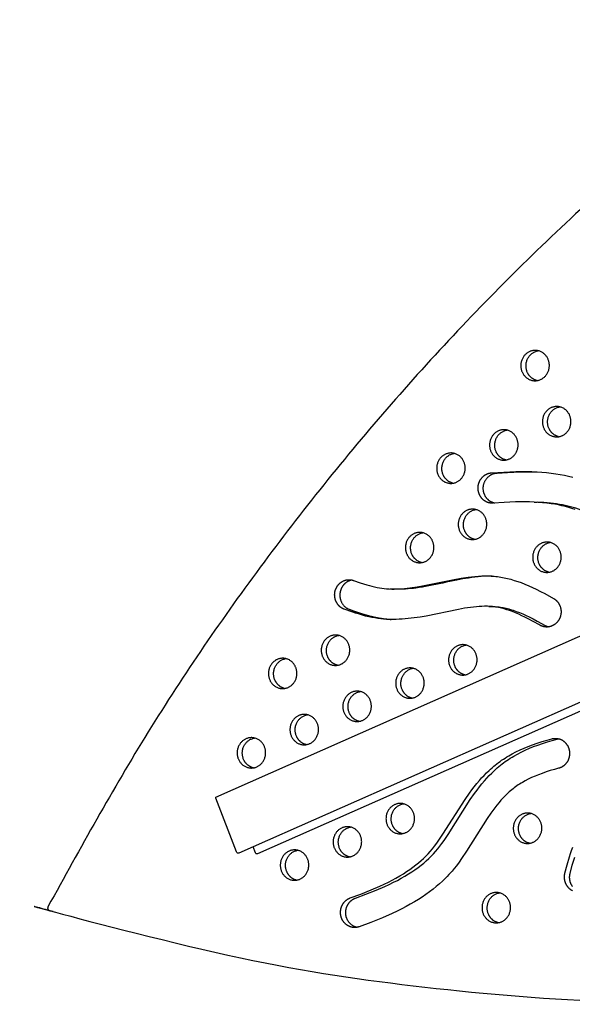
# Model space of a CAD drawing. Units: millimetres. Extents: x 69417 to 83229, y -10359 to 6803.
# Drawn here: x 72173 to 72635, y -1038 to -215 of the extents above; entities that cross this region are included whole.
import ezdxf

# ---------------------------------------------------------------- set-up
doc = ezdxf.new("R2010")
doc.units = ezdxf.units.MM
doc.header["$LTSCALE"] = 500
doc.layers.add('Make2D$visible$lines', color=7, linetype='Continuous', true_color=0x000000)

msp = doc.modelspace()

# ---------------------------------------------------------------- linework, layer by layer
at = {"layer": 'Make2D$visible$lines'}
for p, q in [((72336.706, -864.931), (74599.598, 134.4)), ((74622.045, 88.934), (72355.864, -911.849)), ((74629.285, 84.542), (72371.606, -912.487)), ((72569.202, -619.088), (72569.712, -619.217)), ((72602.824, -618.404), (72605.377, -618.507)), ((72486.449, -691.187), (72482.653, -691.033)), ((72564.902, -705.533), (72569.086, -705.703))]:
    msp.add_line(p, q, dxfattribs=at)
for points in [[(72637.097, -624.626), (72634.494, -623.721), (72631.864, -622.9), (72629.21, -622.16), (72626.183, -621.415), (72623.135, -620.762), (72620.07, -620.197), (72616.99, -619.714), (72613.462, -619.256), (72609.923, -618.89), (72606.376, -618.61), (72602.824, -618.408), (72598.919, -618.268), (72595.013, -618.206), (72587.199, -618.288), (72577.96, -618.673), (72568.733, -619.291), (72568.468, -619.308), (72568.201, -619.319), (72567.932, -619.324), (72567.66, -619.322), (72567.386, -619.313), (72567.11, -619.298), (72566.832, -619.276), (72566.553, -619.246), (72566.272, -619.209), (72565.991, -619.165), (72565.708, -619.113), (72565.426, -619.054), (72565.142, -618.987), (72564.859, -618.912), (72564.576, -618.829), (72564.294, -618.738), (72564.012, -618.64), (72563.731, -618.533), (72563.452, -618.419), (72563.174, -618.296), (72562.899, -618.166), (72562.625, -618.027), (72562.355, -617.881), (72562.087, -617.727), (72561.822, -617.565), (72561.56, -617.396), (72561.302, -617.219), (72561.049, -617.035), (72560.799, -616.843), (72560.554, -616.645), (72560.314, -616.44), (72560.079, -616.228), (72559.849, -616.009), (72559.624, -615.785), (72559.406, -615.554), (72559.193, -615.318), (72558.986, -615.077), (72558.786, -614.83), (72558.592, -614.578), (72558.404, -614.321), (72558.224, -614.06), (72558.05, -613.795), (72557.883, -613.527), (72557.723, -613.255), (72557.571, -612.979), (72557.425, -612.701), (72557.287, -612.42), (72557.156, -612.137), (72557.033, -611.853), (72556.916, -611.566), (72556.807, -611.278), (72556.706, -610.989), (72556.611, -610.7), (72556.524, -610.409), (72556.443, -610.119), (72556.37, -609.829), (72556.304, -609.539), (72556.245, -609.25), (72556.192, -608.961), (72556.146, -608.674), (72556.107, -608.388), (72556.074, -608.103), (72556.047, -607.82), (72556.026, -607.539), (72556.011, -607.258), (72556.002, -606.974), (72555.999, -606.687), (72556.002, -606.398), (72556.012, -606.106), (72556.028, -605.812), (72556.05, -605.517), (72556.079, -605.219), (72556.115, -604.921), (72556.158, -604.621), (72556.209, -604.32), (72556.266, -604.019), (72556.33, -603.717), (72556.402, -603.416), (72556.481, -603.114), (72556.568, -602.813), (72556.662, -602.513), (72556.764, -602.214), (72556.873, -601.916), (72556.989, -601.62), (72557.113, -601.326), (72557.245, -601.034), (72557.384, -600.745), (72557.53, -600.46), (72557.683, -600.177), (72557.844, -599.898), (72558.011, -599.623), (72558.186, -599.352), (72558.367, -599.085), (72558.554, -598.824), (72558.748, -598.567), (72558.949, -598.316), (72559.155, -598.07), (72559.367, -597.83), (72559.585, -597.596), (72559.808, -597.368), (72560.036, -597.147), (72560.269, -596.933), (72560.507, -596.725), (72560.749, -596.524), (72560.995, -596.331), (72561.245, -596.144), (72561.498, -595.966), (72561.755, -595.794), (72562.014, -595.631), (72562.277, -595.474), (72562.541, -595.326), (72562.808, -595.185), (72563.076, -595.052), (72563.346, -594.927), (72563.617, -594.81), (72563.889, -594.7), (72564.162, -594.598), (72564.435, -594.503), (72564.708, -594.417), (72564.981, -594.337), (72565.254, -594.265), (72565.526, -594.201), (72565.798, -594.143), (72566.068, -594.093), (72566.337, -594.049), (72566.605, -594.013), (72566.871, -593.983), (72567.135, -593.959), (72577.415, -593.278), (72587.71, -592.873), (72596.579, -592.82), (72601.013, -592.917), (72605.443, -593.107), (72609.337, -593.358), (72613.225, -593.694), (72617.103, -594.12), (72620.97, -594.643), (72624.578, -595.226), (72628.17, -595.904), (72631.742, -596.682), (72635.289, -597.566)], [(72454.586, -973.89), (72454.395, -973.842), (72454.204, -973.791), (72454.014, -973.737), (72453.824, -973.679), (72453.635, -973.618), (72453.447, -973.553), (72453.259, -973.485), (72453.073, -973.413), (72452.887, -973.338), (72452.703, -973.26), (72452.519, -973.178), (72452.337, -973.094), (72451.977, -972.914), (72451.623, -972.722), (72451.275, -972.517), (72450.934, -972.3), (72450.601, -972.072), (72450.276, -971.833), (72449.959, -971.582), (72449.651, -971.322), (72449.353, -971.052), (72449.064, -970.773), (72448.786, -970.485), (72448.518, -970.189), (72448.261, -969.886), (72448.014, -969.576), (72447.779, -969.26), (72447.555, -968.939), (72447.342, -968.612), (72447.141, -968.282), (72446.951, -967.948), (72446.772, -967.611), (72446.605, -967.271), (72446.449, -966.93), (72446.304, -966.587), (72446.17, -966.244), (72446.047, -965.9), (72445.935, -965.557), (72445.854, -965.289), (72445.779, -965.017), (72445.708, -964.74), (72445.643, -964.459), (72445.584, -964.175), (72445.53, -963.887), (72445.482, -963.595), (72445.44, -963.3), (72445.405, -963.001), (72445.376, -962.7), (72445.354, -962.396), (72445.339, -962.089), (72445.33, -961.781), (72445.329, -961.47), (72445.335, -961.157), (72445.348, -960.843), (72445.368, -960.528), (72445.396, -960.211), (72445.432, -959.894), (72445.475, -959.577), (72445.526, -959.26), (72445.585, -958.943), (72445.652, -958.627), (72445.726, -958.311), (72445.808, -957.997), (72445.898, -957.684), (72445.996, -957.374), (72446.101, -957.065), (72446.214, -956.759), (72446.334, -956.456), (72446.462, -956.156), (72446.597, -955.86), (72446.739, -955.567), (72446.889, -955.279), (72447.045, -954.995), (72447.207, -954.715), (72447.376, -954.441), (72447.552, -954.171), (72447.733, -953.907), (72447.921, -953.648), (72448.114, -953.396), (72448.312, -953.149), (72448.516, -952.909), (72448.724, -952.675), (72448.937, -952.447), (72449.154, -952.226), (72449.376, -952.012), (72449.601, -951.805), (72449.83, -951.605), (72450.062, -951.412), (72450.298, -951.226), (72450.535, -951.048), (72450.776, -950.876), (72451.018, -950.712), (72451.263, -950.556), (72451.509, -950.406), (72451.756, -950.264), (72452.005, -950.129), (72452.255, -950.001), (72452.505, -949.88), (72452.755, -949.767), (72453.006, -949.66), (72453.257, -949.56), (72453.508, -949.467), (72462.259, -946.238), (72470.928, -942.794), (72478.185, -939.65), (72481.771, -937.986), (72485.325, -936.251), (72488.541, -934.599), (72491.721, -932.879), (72494.859, -931.085), (72497.952, -929.212), (72500.631, -927.496), (72503.265, -925.711), (72505.848, -923.854), (72508.377, -921.923), (72510.569, -920.144), (72512.71, -918.302), (72514.792, -916.395), (72516.812, -914.423), (72518.65, -912.508), (72520.425, -910.536), (72522.256, -908.366), (72524.022, -906.142), (72525.842, -903.727), (72527.606, -901.271), (72531.004, -896.266), (72549.514, -867.083), (72553.148, -861.872), (72555.128, -859.178), (72557.162, -856.524), (72559.255, -853.916), (72561.411, -851.361), (72563.358, -849.168), (72565.359, -847.026), (72567.415, -844.936), (72569.529, -842.905), (72570.811, -841.729), (72572.114, -840.577), (72573.438, -839.448), (72574.783, -838.345), (72576.073, -837.328), (72577.382, -836.334), (72578.709, -835.365), (72580.054, -834.421), (72581.498, -833.446), (72582.959, -832.499), (72584.438, -831.578), (72585.934, -830.684), (72588.969, -828.973), (72592.059, -827.363), (72595.443, -825.735), (72598.875, -824.214), (72602.351, -822.792), (72605.863, -821.464), (72609.876, -820.067), (72613.922, -818.771), (72617.998, -817.566), (72622.096, -816.443), (72622.382, -816.371), (72622.67, -816.307), (72622.96, -816.25), (72623.251, -816.201)], [(72634.956, -943.316), (72634.703, -943.183), (72634.451, -943.043), (72634.201, -942.896), (72633.953, -942.741), (72633.706, -942.578), (72633.462, -942.408), (72633.221, -942.231), (72632.983, -942.047), (72632.747, -941.855), (72632.516, -941.656), (72632.288, -941.45), (72632.064, -941.238), (72631.844, -941.018), (72631.629, -940.791), (72631.419, -940.558), (72631.214, -940.319), (72631.014, -940.073), (72630.819, -939.822), (72630.631, -939.565), (72630.448, -939.302), (72630.272, -939.033), (72630.102, -938.76), (72629.939, -938.482), (72629.783, -938.199), (72629.633, -937.913), (72629.491, -937.622), (72629.356, -937.327), (72629.228, -937.029), (72629.107, -936.728), (72628.994, -936.425), (72628.889, -936.119), (72628.792, -935.811), (72628.702, -935.501), (72628.62, -935.189), (72628.545, -934.877), (72628.479, -934.564), (72628.42, -934.25), (72628.368, -933.936), (72628.324, -933.622), (72628.288, -933.308), (72628.26, -932.996), (72628.238, -932.684), (72628.224, -932.373), (72628.218, -932.064), (72628.218, -931.757), (72628.225, -931.452), (72628.239, -931.15), (72628.259, -930.849), (72628.286, -930.552), (72628.319, -930.257), (72628.359, -929.966), (72628.404, -929.678), (72628.455, -929.394), (72628.512, -929.113), (72628.574, -928.836), (72628.641, -928.563), (72630.456, -921.732), (72632.451, -914.952), (72633.32, -912.268), (72634.24, -909.601), (72635.216, -906.954)], [(72634.973, -939.74), (72634.791, -939.478), (72634.615, -939.209), (72634.445, -938.936), (72634.282, -938.658), (72634.125, -938.375), (72633.976, -938.088), (72633.833, -937.798), (72633.698, -937.503), (72633.57, -937.205), (72633.45, -936.904), (72633.337, -936.601), (72633.232, -936.295), (72633.134, -935.987), (72633.044, -935.677), (72632.962, -935.365), (72632.888, -935.053), (72632.821, -934.739), (72632.762, -934.426), (72632.711, -934.112), (72632.667, -933.798), (72632.631, -933.484), (72632.602, -933.172), (72632.581, -932.86), (72632.567, -932.549), (72632.56, -932.24), (72632.56, -931.933), (72632.567, -931.628), (72632.581, -931.325), (72632.602, -931.025), (72632.629, -930.728), (72632.662, -930.433), (72632.701, -930.142), (72632.747, -929.854), (72632.798, -929.569), (72632.854, -929.289), (72632.916, -929.012), (72632.983, -928.739), (72634.799, -921.908), (72636.793, -915.127)]]:
    msp.add_lwpolyline(points, dxfattribs=at)
for points in [[(72619.12, -698.904), (72619.352, -699.04), (72619.583, -699.181), (72619.813, -699.33), (72620.042, -699.485), (72620.269, -699.648), (72620.494, -699.817), (72620.717, -699.993), (72620.938, -700.176), (72621.157, -700.366), (72621.372, -700.563), (72621.585, -700.767), (72621.794, -700.978), (72621.999, -701.195), (72622.201, -701.419), (72622.398, -701.649), (72622.592, -701.886), (72622.78, -702.129), (72622.964, -702.379), (72623.142, -702.634), (72623.315, -702.895), (72623.483, -703.162), (72623.644, -703.434), (72623.8, -703.712), (72623.949, -703.994), (72624.092, -704.282), (72624.228, -704.574), (72624.357, -704.87), (72624.479, -705.17), (72624.594, -705.473), (72624.702, -705.781), (72624.802, -706.091), (72624.895, -706.404), (72624.98, -706.72), (72625.057, -707.037), (72625.127, -707.357), (72625.188, -707.678), (72625.242, -708), (72625.288, -708.324), (72625.326, -708.647), (72625.356, -708.971), (72625.378, -709.295), (72625.392, -709.618), (72625.398, -709.941), (72625.397, -710.263), (72625.388, -710.583), (72625.372, -710.902), (72625.349, -711.218), (72625.318, -711.533), (72625.28, -711.845), (72625.235, -712.154), (72625.183, -712.46), (72625.124, -712.763), (72625.059, -713.063), (72624.988, -713.359), (72624.911, -713.651), (72624.827, -713.939), (72624.738, -714.223), (72624.644, -714.502), (72624.544, -714.777), (72624.439, -715.047), (72624.33, -715.312), (72624.215, -715.573), (72624.097, -715.828), (72623.974, -716.078), (72623.845, -716.326), (72623.711, -716.572), (72623.57, -716.818), (72623.423, -717.062), (72623.269, -717.304), (72623.109, -717.545), (72622.942, -717.783), (72622.769, -718.019), (72622.589, -718.253), (72622.403, -718.483), (72622.211, -718.71), (72622.012, -718.934), (72621.806, -719.153), (72621.595, -719.369), (72621.377, -719.58), (72621.154, -719.787), (72620.924, -719.989), (72620.689, -720.186), (72620.448, -720.377), (72620.202, -720.562), (72619.95, -720.742), (72619.693, -720.915), (72619.432, -721.082), (72619.166, -721.242), (72618.895, -721.396), (72618.62, -721.542), (72618.341, -721.681), (72618.058, -721.812), (72617.772, -721.936), (72617.483, -722.052), (72617.191, -722.161), (72616.896, -722.261), (72616.599, -722.353), (72616.3, -722.437), (72615.999, -722.512), (72615.697, -722.579), (72615.394, -722.638), (72615.09, -722.688), (72614.786, -722.73), (72614.481, -722.764), (72614.177, -722.789), (72613.873, -722.806), (72613.569, -722.814), (72613.267, -722.815), (72612.966, -722.807), (72612.667, -722.791), (72612.369, -722.768), (72612.074, -722.736), (72611.781, -722.697), (72611.491, -722.651), (72611.203, -722.598), (72610.918, -722.537), (72610.637, -722.469), (72610.359, -722.395), (72610.085, -722.314), (72609.815, -722.227), (72609.549, -722.134), (72609.287, -722.034), (72609.029, -721.93), (72608.776, -721.82), (72608.527, -721.704), (72608.283, -721.584), (72608.043, -721.459), (72607.808, -721.329), (72601.57, -717.876), (72598.416, -716.214), (72595.232, -714.609), (72592.635, -713.361), (72590.013, -712.166), (72587.365, -711.032), (72584.688, -709.967), (72582.424, -709.137), (72580.138, -708.37), (72577.83, -707.674), (72576.668, -707.355), (72575.499, -707.058), (72574.359, -706.79), (72573.214, -706.545), (72572.063, -706.324), (72570.909, -706.127), (72569.924, -705.982), (72568.937, -705.855), (72567.947, -705.747), (72566.956, -705.659), (72565.416, -705.558), (72563.874, -705.498), (72562.687, -705.478), (72561.5, -705.479), (72559.127, -705.54), (72556.843, -705.667), (72554.564, -705.854), (72552.109, -706.113), (72549.66, -706.424), (72544.675, -707.193), (72539.712, -708.097), (72512.728, -713.625), (72507.648, -714.501), (72502.646, -715.238), (72497.627, -715.827), (72495.111, -716.058), (72492.591, -716.242), (72490.069, -716.376), (72487.544, -716.456), (72484.953, -716.478), (72482.361, -716.438), (72479.772, -716.33), (72477.186, -716.153), (72474.683, -715.912), (72472.188, -715.603), (72469.703, -715.226), (72467.229, -714.781), (72464.613, -714.235), (72462.012, -713.619), (72459.426, -712.942), (72456.855, -712.21), (72453.655, -711.227), (72450.474, -710.184), (72444.155, -707.972), (72443.906, -707.879), (72443.656, -707.779), (72443.406, -707.672), (72443.157, -707.558), (72442.908, -707.437), (72442.66, -707.309), (72442.412, -707.174), (72442.166, -707.032), (72441.922, -706.882), (72441.679, -706.725), (72441.438, -706.561), (72441.199, -706.389), (72440.963, -706.21), (72440.73, -706.024), (72440.5, -705.831), (72440.273, -705.631), (72440.05, -705.424), (72439.83, -705.209), (72439.615, -704.988), (72439.405, -704.761), (72439.198, -704.527), (72438.997, -704.286), (72438.802, -704.039), (72438.611, -703.786), (72438.426, -703.528), (72438.248, -703.263), (72438.075, -702.994), (72437.909, -702.719), (72437.749, -702.439), (72437.596, -702.155), (72437.449, -701.866), (72437.31, -701.574), (72437.178, -701.277), (72437.053, -700.977), (72436.936, -700.674), (72436.826, -700.368), (72436.724, -700.059), (72436.63, -699.749), (72436.543, -699.436), (72436.464, -699.122), (72436.393, -698.806), (72436.33, -698.49), (72436.274, -698.173), (72436.226, -697.856), (72436.186, -697.538), (72436.154, -697.221), (72436.129, -696.905), (72436.112, -696.59), (72436.102, -696.276), (72436.099, -695.963), (72436.104, -695.652), (72436.115, -695.343), (72436.134, -695.037), (72436.159, -694.733), (72436.191, -694.431), (72436.229, -694.133), (72436.274, -693.838), (72436.325, -693.546), (72436.382, -693.258), (72436.444, -692.973), (72436.512, -692.693), (72436.585, -692.416), (72436.663, -692.144), (72436.747, -691.876), (72436.836, -691.61), (72436.931, -691.344), (72437.033, -691.077), (72437.141, -690.811), (72437.256, -690.546), (72437.377, -690.281), (72437.506, -690.017), (72437.641, -689.755), (72437.783, -689.494), (72437.932, -689.235), (72438.087, -688.977), (72438.25, -688.723), (72438.419, -688.471), (72438.595, -688.221), (72438.777, -687.976), (72438.967, -687.733), (72439.163, -687.495), (72439.365, -687.26), (72439.574, -687.03), (72439.789, -686.805), (72440.01, -686.584), (72440.237, -686.369), (72440.47, -686.16), (72440.709, -685.956), (72440.953, -685.758), (72441.202, -685.566), (72441.456, -685.381), (72441.715, -685.203), (72441.979, -685.031), (72442.247, -684.867), (72442.519, -684.71), (72442.795, -684.56), (72443.074, -684.418), (72443.357, -684.284), (72443.642, -684.158), (72443.93, -684.04), (72444.221, -683.929), (72444.513, -683.827), (72444.808, -683.733), (72445.103, -683.648), (72445.4, -683.571), (72445.698, -683.501), (72445.996, -683.441), (72446.295, -683.388), (72446.593, -683.344), (72446.891, -683.308), (72447.188, -683.28), (72447.485, -683.26), (72447.78, -683.248), (72448.074, -683.243), (72448.366, -683.247), (72448.656, -683.257), (72448.945, -683.276), (72449.23, -683.301), (72449.513, -683.333), (72449.793, -683.373), (72450.07, -683.419), (72450.344, -683.471), (72450.615, -683.53), (72450.882, -683.595), (72451.145, -683.666), (72451.405, -683.743), (72451.66, -683.825), (72451.912, -683.912), (72457.441, -685.853), (72460.224, -686.771), (72463.023, -687.638), (72465.125, -688.244), (72467.239, -688.807), (72469.366, -689.318), (72471.506, -689.77), (72473.503, -690.131), (72475.51, -690.435), (72477.525, -690.679), (72479.546, -690.865), (72481.69, -690.997), (72483.837, -691.066), (72485.985, -691.078), (72488.133, -691.036), (72490.263, -690.947), (72492.391, -690.813), (72494.516, -690.637), (72496.638, -690.423), (72500.872, -689.892), (72505.089, -689.245), (72509.672, -688.433), (72536.062, -683.013), (72541.829, -681.979), (72547.624, -681.115), (72550.516, -680.765), (72553.416, -680.479), (72556.321, -680.264), (72559.231, -680.128), (72561.79, -680.079), (72564.349, -680.102), (72566.906, -680.201), (72569.459, -680.383), (72570.83, -680.516), (72572.198, -680.674), (72573.564, -680.858), (72574.925, -681.068), (72576.332, -681.312), (72577.735, -681.583), (72579.131, -681.879), (72580.523, -682.199), (72583.436, -682.949), (72586.322, -683.795), (72589.182, -684.729), (72592.014, -685.742), (72595.22, -686.989), (72598.391, -688.321), (72601.529, -689.729), (72604.637, -691.203), (72608.306, -693.036), (72611.939, -694.939)], [(72623.396, -840.914), (72619.881, -841.876), (72616.385, -842.904), (72612.912, -844.008), (72609.468, -845.198), (72606.523, -846.301), (72603.61, -847.482), (72600.732, -848.748), (72597.896, -850.105), (72595.468, -851.366), (72593.082, -852.707), (72591.907, -853.408), (72590.746, -854.131), (72589.599, -854.877), (72588.466, -855.645), (72587.381, -856.413), (72586.312, -857.204), (72585.259, -858.016), (72584.223, -858.849), (72583.174, -859.728), (72582.143, -860.629), (72581.129, -861.549), (72580.133, -862.488), (72578.432, -864.17), (72576.779, -865.9), (72575.173, -867.673), (72573.611, -869.486), (72571.798, -871.697), (72570.039, -873.953), (72568.329, -876.245), (72566.663, -878.57), (72563.679, -882.931), (72546.38, -910.302), (72542.233, -916.409), (72540.074, -919.403), (72537.847, -922.345), (72536.059, -924.595), (72534.219, -926.801), (72532.899, -928.315), (72531.552, -929.804), (72530.178, -931.268), (72528.777, -932.707), (72526.278, -935.144), (72523.706, -937.503), (72521.073, -939.776), (72518.377, -941.972), (72515.418, -944.245), (72512.396, -946.433), (72509.315, -948.54), (72506.182, -950.568), (72502.8, -952.639), (72499.369, -954.628), (72495.894, -956.539), (72492.379, -958.377), (72488.358, -960.373), (72484.298, -962.287), (72476.075, -965.893), (72466.425, -969.753), (72456.676, -973.358), (72456.424, -973.445), (72456.167, -973.527), (72455.907, -973.603), (72455.643, -973.674), (72455.375, -973.739), (72455.104, -973.797), (72454.83, -973.849), (72454.552, -973.895), (72454.271, -973.934), (72453.988, -973.967), (72453.702, -973.992), (72453.414, -974.01), (72453.124, -974.02), (72452.831, -974.023), (72452.538, -974.019), (72452.242, -974.006), (72451.946, -973.986), (72451.649, -973.958), (72451.351, -973.921), (72451.053, -973.877), (72450.756, -973.824), (72450.458, -973.763), (72450.161, -973.694), (72449.865, -973.616), (72449.57, -973.53), (72449.277, -973.436), (72448.985, -973.334), (72448.696, -973.224), (72448.409, -973.105), (72448.125, -972.979), (72447.844, -972.844), (72447.566, -972.702), (72447.291, -972.552), (72447.021, -972.395), (72446.755, -972.23), (72446.493, -972.059), (72446.236, -971.88), (72445.983, -971.695), (72445.736, -971.503), (72445.494, -971.305), (72445.257, -971.101), (72445.027, -970.891), (72444.802, -970.675), (72444.583, -970.455), (72444.37, -970.229), (72444.163, -969.999), (72443.963, -969.765), (72443.77, -969.526), (72443.583, -969.283), (72443.403, -969.037), (72443.23, -968.788), (72443.063, -968.536), (72442.903, -968.281), (72442.75, -968.024), (72442.604, -967.764), (72442.465, -967.503), (72442.332, -967.24), (72442.207, -966.977), (72442.088, -966.712), (72441.976, -966.446), (72441.87, -966.18), (72441.771, -965.914), (72441.678, -965.647), (72441.592, -965.381), (72441.512, -965.113), (72441.436, -964.841), (72441.366, -964.564), (72441.301, -964.284), (72441.241, -963.999), (72441.187, -963.711), (72441.14, -963.419), (72441.098, -963.124), (72441.063, -962.826), (72441.034, -962.524), (72441.012, -962.22), (72440.996, -961.914), (72440.988, -961.605), (72440.986, -961.294), (72440.992, -960.981), (72441.005, -960.667), (72441.026, -960.352), (72441.054, -960.035), (72441.09, -959.718), (72441.133, -959.401), (72441.184, -959.084), (72441.243, -958.767), (72441.309, -958.451), (72441.384, -958.135), (72441.466, -957.821), (72441.556, -957.508), (72441.653, -957.198), (72441.759, -956.889), (72441.872, -956.583), (72441.992, -956.28), (72442.12, -955.981), (72442.255, -955.684), (72442.397, -955.392), (72442.546, -955.103), (72442.702, -954.819), (72442.865, -954.539), (72443.034, -954.265), (72443.209, -953.995), (72443.391, -953.731), (72443.578, -953.473), (72443.771, -953.22), (72443.97, -952.973), (72444.173, -952.733), (72444.382, -952.499), (72444.595, -952.271), (72444.812, -952.05), (72445.034, -951.836), (72445.259, -951.629), (72445.488, -951.429), (72445.72, -951.236), (72445.955, -951.05), (72446.193, -950.872), (72446.433, -950.701), (72446.676, -950.537), (72446.92, -950.38), (72447.166, -950.23), (72447.414, -950.088), (72447.663, -949.953), (72447.912, -949.825), (72448.162, -949.704), (72448.413, -949.591), (72448.664, -949.484), (72448.915, -949.384), (72449.165, -949.291), (72457.917, -946.062), (72466.585, -942.618), (72473.842, -939.474), (72477.429, -937.81), (72480.982, -936.075), (72484.198, -934.423), (72487.378, -932.703), (72490.517, -930.909), (72493.609, -929.037), (72496.288, -927.32), (72498.922, -925.535), (72501.506, -923.679), (72504.034, -921.747), (72506.227, -919.968), (72508.367, -918.126), (72510.45, -916.219), (72512.47, -914.247), (72514.307, -912.332), (72516.083, -910.36), (72517.914, -908.19), (72519.68, -905.966), (72521.499, -903.551), (72523.264, -901.095), (72526.661, -896.09), (72545.171, -866.907), (72548.806, -861.696), (72550.786, -859.002), (72552.82, -856.348), (72554.912, -853.74), (72557.068, -851.185), (72559.015, -848.993), (72561.016, -846.85), (72563.073, -844.76), (72565.187, -842.729), (72566.469, -841.553), (72567.772, -840.401), (72569.095, -839.272), (72570.441, -838.169), (72571.731, -837.152), (72573.04, -836.159), (72574.367, -835.189), (72575.711, -834.245), (72577.155, -833.27), (72578.617, -832.323), (72580.096, -831.402), (72581.591, -830.508), (72584.627, -828.797), (72587.717, -827.187), (72591.1, -825.559), (72594.533, -824.038), (72598.008, -822.616), (72601.521, -821.288), (72605.533, -819.891), (72609.58, -818.595), (72613.655, -817.39), (72617.753, -816.267), (72618.011, -816.202), (72618.273, -816.143), (72618.538, -816.089), (72618.807, -816.042), (72619.078, -816), (72619.353, -815.965), (72619.63, -815.937), (72619.91, -815.915), (72620.193, -815.901), (72620.478, -815.893), (72620.764, -815.893), (72621.053, -815.9), (72621.343, -815.914), (72621.634, -815.936), (72621.927, -815.966), (72622.22, -816.004), (72622.514, -816.05), (72622.807, -816.104), (72623.101, -816.166), (72623.395, -816.236), (72623.687, -816.315), (72623.979, -816.401), (72624.27, -816.496), (72624.559, -816.599), (72624.846, -816.71), (72625.131, -816.829), (72625.414, -816.957), (72625.693, -817.092), (72625.97, -817.235), (72626.244, -817.386), (72626.513, -817.544), (72626.779, -817.71), (72627.041, -817.883), (72627.299, -818.063), (72627.551, -818.25), (72627.799, -818.444), (72628.042, -818.645), (72628.279, -818.851), (72628.511, -819.064), (72628.737, -819.282), (72628.957, -819.506), (72629.171, -819.736), (72629.378, -819.97), (72629.58, -820.209), (72629.774, -820.452), (72629.962, -820.699), (72630.144, -820.951), (72630.318, -821.205), (72630.486, -821.463), (72630.646, -821.724), (72630.8, -821.988), (72630.947, -822.254), (72631.087, -822.522), (72631.219, -822.792), (72631.345, -823.063), (72631.464, -823.335), (72631.576, -823.609), (72631.681, -823.883), (72631.779, -824.157), (72631.87, -824.432), (72631.955, -824.706), (72632.034, -824.98), (72632.105, -825.254), (72632.171, -825.526), (72632.231, -825.801), (72632.285, -826.079), (72632.334, -826.361), (72632.377, -826.646), (72632.415, -826.935), (72632.446, -827.227), (72632.472, -827.522), (72632.491, -827.82), (72632.503, -828.121), (72632.509, -828.424), (72632.508, -828.729), (72632.499, -829.036), (72632.484, -829.344), (72632.462, -829.655), (72632.432, -829.966), (72632.395, -830.278), (72632.351, -830.591), (72632.298, -830.903), (72632.239, -831.216), (72632.171, -831.529), (72632.096, -831.841), (72632.013, -832.152), (72631.923, -832.461), (72631.824, -832.77), (72631.719, -833.076), (72631.605, -833.38), (72631.484, -833.681), (72631.356, -833.979), (72631.22, -834.275), (72631.077, -834.566), (72630.926, -834.854), (72630.769, -835.138), (72630.605, -835.417), (72630.435, -835.692), (72630.257, -835.962), (72630.074, -836.227), (72629.884, -836.486), (72629.689, -836.739), (72629.488, -836.987), (72629.282, -837.229), (72629.07, -837.464), (72628.853, -837.693), (72628.632, -837.915), (72628.407, -838.13), (72628.177, -838.338), (72627.944, -838.54), (72627.707, -838.734), (72627.466, -838.921), (72627.223, -839.101), (72626.977, -839.273), (72626.728, -839.438), (72626.478, -839.595), (72626.225, -839.745), (72625.971, -839.888), (72625.715, -840.023), (72625.459, -840.151), (72625.201, -840.271), (72624.943, -840.384), (72624.685, -840.49), (72624.426, -840.589), (72624.168, -840.681), (72623.91, -840.765), (72623.653, -840.843)]]:
    msp.add_lwpolyline(points, close=True, dxfattribs=at)
for points in [[(72569.086, -705.703), (72570.225, -705.76), (72571.363, -705.84), (72572.499, -705.944), (72573.632, -706.073), (72574.761, -706.228), (72575.886, -706.408), (72577.007, -706.613), (72578.124, -706.84), (72579.364, -707.119), (72580.598, -707.423), (72581.826, -707.752), (72583.047, -708.103), (72585.472, -708.869), (72587.872, -709.71), (72590.65, -710.777), (72593.397, -711.923), (72596.115, -713.137), (72598.806, -714.41), (72602.187, -716.096), (72605.535, -717.85), (72612.151, -721.505, 0.0703709), (72615.13, -722.682)], [(72355.864, -911.849, -0.1425093), (72355.808, -911.861), (72354.863, -911.823, -0.2017559), (72354.165, -910.886), (72336.768, -865.832), (72336.737, -865.749), (72336.709, -865.664), (72336.683, -865.579), (72336.672, -865.536), (72336.661, -865.493), (72336.651, -865.451), (72336.643, -865.41), (72336.635, -865.369), (72336.629, -865.329), (72336.624, -865.291), (72336.62, -865.253), (72336.617, -865.217), (72336.617, -865.2), (72336.616, -865.183), (72336.616, -865.167), (72336.616, -865.151), (72336.617, -865.135), (72336.618, -865.12), (72336.619, -865.106), (72336.621, -865.092), (72336.622, -865.079), (72336.625, -865.066), (72336.627, -865.053), (72336.628, -865.047), (72336.63, -865.041), (72336.631, -865.036), (72336.633, -865.03), (72336.635, -865.025), (72336.636, -865.019), (72336.638, -865.014), (72336.64, -865.009), (72336.642, -865.004), (72336.644, -865), (72336.646, -864.995), (72336.648, -864.991), (72336.65, -864.987), (72336.653, -864.982), (72336.655, -864.978), (72336.657, -864.975), (72336.66, -864.971), (72336.663, -864.967), (72336.665, -864.964), (72336.668, -864.961), (72336.67, -864.957), (72336.673, -864.955), (72336.676, -864.952), (72336.677, -864.95), (72336.679, -864.949), (72336.68, -864.948), (72336.682, -864.946), (72336.683, -864.945), (72336.685, -864.944), (72336.686, -864.943), (72336.688, -864.942), (72336.689, -864.941), (72336.691, -864.939), (72336.693, -864.938), (72336.694, -864.937), (72336.696, -864.936), (72336.697, -864.936), (72336.699, -864.935), (72336.701, -864.934), (72336.702, -864.933), (72336.704, -864.932), (72336.705, -864.931), (72336.707, -864.931), (72336.709, -864.93), (72336.71, -864.929), (72336.712, -864.929), (72336.714, -864.928), (72336.716, -864.928), (72336.717, -864.927), (72336.719, -864.926), (72336.721, -864.926), (72336.723, -864.926), (72336.724, -864.925), (72336.726, -864.925), (72336.728, -864.924), (72336.731, -864.924), (72336.735, -864.923), (72336.739, -864.923), (72336.742, -864.923), (72336.746, -864.923), (72336.75, -864.923), (72336.754, -864.923)], [(72371.606, -912.486, -0.1425093), (72371.549, -912.499), (72370.605, -912.461, -0.2017559), (72369.906, -911.524), (72367.968, -906.504)]]:
    msp.add_lwpolyline(points, format="xyb", dxfattribs=at)
at = {"layer": 'Make2D$visible$lines', "extrusion": (0, 0, -1)}
for centre in [(-72608.122, -503.14), (-72626.164, -550.07), (-72581.967, -569.505), (-72537.769, -588.939), (-72555.812, -635.869), (-72511.614, -655.304), (-72618.051, -663.365), (-72441.262, -741.103), (-72547.699, -749.164), (-72397.065, -760.538), (-72503.502, -768.599), (-72459.304, -788.033), (-72415.107, -807.468), (-72370.91, -826.902), (-72495.389, -881.894), (-72601.826, -889.955), (-72451.192, -901.328), (-72406.995, -920.763), (-72575.671, -956.32)]:
    msp.add_arc(centre, 11.423, 66.22711, 81.137453, dxfattribs=at)
at = {"layer": 'Make2D$visible$lines'}
msp.add_rational_spline([(74487.769, 85.014), (72965.261, 511.686), (72196.38, -956.723)], [0.992117979402, 0.785793173456, 1], degree=2, dxfattribs=at)
for points, weights, degree, knots in [([(72196.38, -956.723), (72195.893, -957.659), (72196.276, -958.641), (72196.642, -959.606), (72197.629, -959.906), (73703.482, -1398.429), (74513.569, 28.495), (74515.254, 31.465), (74516.39, 34.686)], [1, 0.910760622095, 1, 0.897355017964, 1, 0.793926008533, 0.992982609729, 0.989101869042, 0.992982609729], 2, [0, 0, 0, 1.9805346, 1.9805346, 3.8987434, 3.8987434, 2846.5014962, 2846.5014962, 2853.3132091, 2853.3132091, 2853.3132091]), ([(72599.174, -492.511), (72610.224, -487.652), (72614.734, -499.385), (72619.245, -511.117), (72608.196, -515.976), (72597.146, -520.834), (72592.636, -509.102), (72588.125, -497.369), (72599.174, -492.511)], [1, 0.707106781187, 1, 0.707106781187, 1, 0.707106781187, 1, 0.707106781187, 1], 2, [-79.7964534, -79.7964534, -79.7964534, -59.8473401, -59.8473401, -39.8982267, -39.8982267, -19.9491134, -19.9491134, 0, 0, 0]), ([(72605.351, -516.809), (72599.318, -515.364), (72596.978, -509.278), (72592.468, -497.545), (72603.517, -492.686)], [0.85986929558, 0.823140517156, 1, 0.707106781187, 1], 2, [-31.9951071, -31.9951071, -31.9951071, -19.9491134, -19.9491134, 0, 0, 0]), ([(72617.217, -539.441), (72628.266, -534.582), (72632.777, -546.315), (72637.287, -558.047), (72626.238, -562.906), (72615.189, -567.765), (72610.678, -556.032), (72606.167, -544.299), (72617.217, -539.441)], [1, 0.707106781187, 1, 0.707106781187, 1, 0.707106781187, 1, 0.707106781187, 1], 2, [-79.7964534, -79.7964534, -79.7964534, -59.8473401, -59.8473401, -39.8982267, -39.8982267, -19.9491134, -19.9491134, 0, 0, 0]), ([(72623.393, -563.739), (72617.36, -562.294), (72615.021, -556.208), (72610.51, -544.475), (72621.559, -539.617)], [0.85986929558, 0.823140517156, 1, 0.707106781187, 1], 2, [-31.9951071, -31.9951071, -31.9951071, -19.9491134, -19.9491134, 0, 0, 0]), ([(72573.019, -558.875), (72584.069, -554.017), (72588.579, -565.749), (72593.09, -577.482), (72582.041, -582.34), (72570.991, -587.199), (72566.481, -575.466), (72561.97, -563.734), (72573.019, -558.875)], [1, 0.707106781187, 1, 0.707106781187, 1, 0.707106781187, 1, 0.707106781187, 1], 2, [-79.7964534, -79.7964534, -79.7964534, -59.8473401, -59.8473401, -39.8982267, -39.8982267, -19.9491134, -19.9491134, 0, 0, 0]), ([(72579.196, -583.173), (72573.163, -581.728), (72570.823, -575.642), (72566.313, -563.91), (72577.362, -559.051)], [0.85986929558, 0.823140517156, 1, 0.707106781187, 1], 2, [-31.9951071, -31.9951071, -31.9951071, -19.9491134, -19.9491134, 0, 0, 0]), ([(72528.822, -578.31), (72539.872, -573.451), (72544.382, -585.184), (72548.893, -596.916), (72537.843, -601.775), (72526.794, -606.634), (72522.283, -594.901), (72517.773, -583.168), (72528.822, -578.31)], [1, 0.707106781187, 1, 0.707106781187, 1, 0.707106781187, 1, 0.707106781187, 1], 2, [-79.7964534, -79.7964534, -79.7964534, -59.8473401, -59.8473401, -39.8982267, -39.8982267, -19.9491134, -19.9491134, 0, 0, 0]), ([(72534.999, -602.608), (72528.966, -601.163), (72526.626, -595.077), (72522.115, -583.344), (72533.165, -578.486)], [0.85986929558, 0.823140517156, 1, 0.707106781187, 1], 2, [-31.9951071, -31.9951071, -31.9951071, -19.9491134, -19.9491134, 0, 0, 0]), ([(72569.202, -619.088), (72563.985, -617.636), (72560.716, -613.22), (72560.369, -607.715), (72559.9, -600.296), (72564.502, -594.671), (72571.477, -594.135), (72578.328, -593.609), (72589.531, -592.95), (72600.75, -592.951), (72605.095, -593.085)], [0.899890013107, 0.814081452914, 0.847451448545, 1, 0.804737854137, 0.804737854137, 1, 1, 1, 1, 1], 3, [-532.7791073, -532.7791073, -532.7791073, -532.7791073, -517.1938625, -517.1938625, -517.1938625, -497.2447492, -497.2447492, -497.2447492, -475.3250749, -461.4447541, -461.4447541, -461.4447541, -461.4447541]), ([(72546.865, -625.24), (72557.914, -620.381), (72562.424, -632.114), (72566.935, -643.847), (72555.886, -648.705), (72544.836, -653.564), (72540.326, -641.831), (72535.815, -630.099), (72546.865, -625.24)], [1, 0.707106781187, 1, 0.707106781187, 1, 0.707106781187, 1, 0.707106781187, 1], 2, [-79.7964534, -79.7964534, -79.7964534, -59.8473401, -59.8473401, -39.8982267, -39.8982267, -19.9491134, -19.9491134, 0, 0, 0]), ([(72553.041, -649.538), (72547.008, -648.093), (72544.668, -642.007), (72540.158, -630.275), (72551.207, -625.416)], [0.85986929558, 0.823140517156, 1, 0.707106781187, 1], 2, [-31.9951071, -31.9951071, -31.9951071, -19.9491134, -19.9491134, 0, 0, 0]), ([(72502.667, -644.675), (72513.717, -639.816), (72518.227, -651.548), (72522.738, -663.281), (72511.688, -668.14), (72500.639, -672.998), (72496.129, -661.266), (72491.618, -649.533), (72502.667, -644.675)], [1, 0.707106781187, 1, 0.707106781187, 1, 0.707106781187, 1, 0.707106781187, 1], 2, [-79.7964534, -79.7964534, -79.7964534, -59.8473401, -59.8473401, -39.8982267, -39.8982267, -19.9491134, -19.9491134, 0, 0, 0]), ([(72508.844, -668.972), (72502.811, -667.528), (72500.471, -661.442), (72495.96, -649.709), (72507.01, -644.85)], [0.85986929558, 0.823140517156, 1, 0.707106781187, 1], 2, [-31.9951071, -31.9951071, -31.9951071, -19.9491134, -19.9491134, 0, 0, 0]), ([(72609.104, -652.736), (72620.153, -647.877), (72624.664, -659.61), (72629.175, -671.342), (72618.125, -676.201), (72607.076, -681.059), (72602.565, -669.327), (72598.055, -657.594), (72609.104, -652.736)], [1, 0.707106781187, 1, 0.707106781187, 1, 0.707106781187, 1, 0.707106781187, 1], 2, [-79.7964534, -79.7964534, -79.7964534, -59.8473401, -59.8473401, -39.8982267, -39.8982267, -19.9491134, -19.9491134, 0, 0, 0]), ([(72615.281, -677.034), (72609.248, -675.589), (72606.908, -669.503), (72602.397, -657.77), (72613.447, -652.912)], [0.85986929558, 0.823140517156, 1, 0.707106781187, 1], 2, [-31.9951071, -31.9951071, -31.9951071, -19.9491134, -19.9491134, 0, 0, 0]), ([(72450.71, -683.553), (72446.033, -684.279), (72442.55, -687.519), (72441.089, -692.052), (72438.817, -699.099), (72441.886, -705.766), (72448.498, -708.148), (72451.463, -709.216), (72456.21, -710.879), (72462.906, -712.921), (72468.055, -714.248), (72473.525, -715.37), (72478.448, -716.078), (72481.94, -716.372), (72483.301, -716.457)], [0.87499681717, 0.823342177836, 0.865009905446, 1, 0.804737854125, 0.804737854125, 1, 1, 1, 1, 1, 1, 1, 1, 1], 3, [122.4558754, 122.4558754, 122.4558754, 122.4558754, 136.2472464, 136.2472464, 136.2472464, 156.1963597, 156.1963597, 156.1963597, 166.2064253, 172.1719883, 178.4586277, 183.1364319, 189.966844, 194.3212625, 194.3212625, 194.3212625, 194.3212625]), ([(72432.315, -730.474), (72443.364, -725.615), (72447.875, -737.348), (72452.386, -749.08), (72441.336, -753.939), (72430.287, -758.798), (72425.776, -747.065), (72421.266, -735.332), (72432.315, -730.474)], [1, 0.707106781187, 1, 0.707106781187, 1, 0.707106781187, 1, 0.707106781187, 1], 2, [-79.7964534, -79.7964534, -79.7964534, -59.8473401, -59.8473401, -39.8982267, -39.8982267, -19.9491134, -19.9491134, 0, 0, 0]), ([(72438.491, -754.772), (72432.459, -753.327), (72430.119, -747.241), (72425.608, -735.508), (72436.658, -730.65)], [0.85986929558, 0.823140517156, 1, 0.707106781187, 1], 2, [-31.9951071, -31.9951071, -31.9951071, -19.9491134, -19.9491134, 0, 0, 0]), ([(72538.752, -738.535), (72549.801, -733.676), (72554.312, -745.409), (72558.822, -757.141), (72547.773, -762), (72536.724, -766.859), (72532.213, -755.126), (72527.703, -743.394), (72538.752, -738.535)], [1, 0.707106781187, 1, 0.707106781187, 1, 0.707106781187, 1, 0.707106781187, 1], 2, [-79.7964534, -79.7964534, -79.7964534, -59.8473401, -59.8473401, -39.8982267, -39.8982267, -19.9491134, -19.9491134, 0, 0, 0]), ([(72544.928, -762.833), (72538.895, -761.388), (72536.556, -755.302), (72532.045, -743.569), (72543.094, -738.711)], [0.85986929558, 0.823140517156, 1, 0.707106781187, 1], 2, [-31.9951071, -31.9951071, -31.9951071, -19.9491134, -19.9491134, 0, 0, 0]), ([(72388.118, -749.908), (72399.167, -745.05), (72403.678, -756.782), (72408.188, -768.515), (72397.139, -773.373), (72386.09, -778.232), (72381.579, -766.499), (72377.068, -754.767), (72388.118, -749.908)], [1, 0.707106781187, 1, 0.707106781187, 1, 0.707106781187, 1, 0.707106781187, 1], 2, [-79.7964534, -79.7964534, -79.7964534, -59.8473401, -59.8473401, -39.8982267, -39.8982267, -19.9491134, -19.9491134, 0, 0, 0]), ([(72394.294, -774.206), (72388.261, -772.761), (72385.922, -766.675), (72381.411, -754.943), (72392.46, -750.084)], [0.85986929558, 0.823140517156, 1, 0.707106781187, 1], 2, [-31.9951071, -31.9951071, -31.9951071, -19.9491134, -19.9491134, 0, 0, 0]), ([(72494.555, -757.969), (72505.604, -753.111), (72510.115, -764.843), (72514.625, -776.576), (72503.576, -781.435), (72492.527, -786.293), (72488.016, -774.561), (72483.505, -762.828), (72494.555, -757.969)], [1, 0.707106781187, 1, 0.707106781187, 1, 0.707106781187, 1, 0.707106781187, 1], 2, [-79.7964534, -79.7964534, -79.7964534, -59.8473401, -59.8473401, -39.8982267, -39.8982267, -19.9491134, -19.9491134, 0, 0, 0]), ([(72500.731, -782.267), (72494.698, -780.822), (72492.358, -774.737), (72487.848, -763.004), (72498.897, -758.145)], [0.85986929558, 0.823140517156, 1, 0.707106781187, 1], 2, [-31.9951071, -31.9951071, -31.9951071, -19.9491134, -19.9491134, 0, 0, 0]), ([(72450.357, -777.404), (72461.407, -772.545), (72465.917, -784.278), (72470.428, -796.01), (72459.379, -800.869), (72448.329, -805.728), (72443.819, -793.995), (72439.308, -782.263), (72450.357, -777.404)], [1, 0.707106781187, 1, 0.707106781187, 1, 0.707106781187, 1, 0.707106781187, 1], 2, [-79.7964534, -79.7964534, -79.7964534, -59.8473401, -59.8473401, -39.8982267, -39.8982267, -19.9491134, -19.9491134, 0, 0, 0]), ([(72456.534, -801.702), (72450.501, -800.257), (72448.161, -794.171), (72443.651, -782.439), (72454.7, -777.58)], [0.85986929558, 0.823140517156, 1, 0.707106781187, 1], 2, [-31.9951071, -31.9951071, -31.9951071, -19.9491134, -19.9491134, 0, 0, 0]), ([(72406.16, -796.839), (72417.209, -791.98), (72421.72, -803.712), (72426.231, -815.445), (72415.181, -820.304), (72404.132, -825.162), (72399.621, -813.43), (72395.111, -801.697), (72406.16, -796.839)], [1, 0.707106781187, 1, 0.707106781187, 1, 0.707106781187, 1, 0.707106781187, 1], 2, [-79.7964534, -79.7964534, -79.7964534, -59.8473401, -59.8473401, -39.8982267, -39.8982267, -19.9491134, -19.9491134, 0, 0, 0]), ([(72412.336, -821.136), (72406.304, -819.691), (72403.964, -813.606), (72399.453, -801.873), (72410.503, -797.014)], [0.85986929558, 0.823140517156, 1, 0.707106781187, 1], 2, [-31.9951071, -31.9951071, -31.9951071, -19.9491134, -19.9491134, 0, 0, 0]), ([(72361.963, -816.273), (72373.012, -811.414), (72377.523, -823.147), (72382.033, -834.879), (72370.984, -839.738), (72359.935, -844.597), (72355.424, -832.864), (72350.914, -821.132), (72361.963, -816.273)], [1, 0.707106781187, 1, 0.707106781187, 1, 0.707106781187, 1, 0.707106781187, 1], 2, [-79.7964534, -79.7964534, -79.7964534, -59.8473401, -59.8473401, -39.8982267, -39.8982267, -19.9491134, -19.9491134, 0, 0, 0]), ([(72368.139, -840.571), (72362.106, -839.126), (72359.767, -833.04), (72355.256, -821.308), (72366.305, -816.449)], [0.85986929558, 0.823140517156, 1, 0.707106781187, 1], 2, [-31.9951071, -31.9951071, -31.9951071, -19.9491134, -19.9491134, 0, 0, 0]), ([(72486.442, -871.264), (72497.491, -866.406), (72502.002, -878.138), (72506.513, -889.871), (72495.463, -894.73), (72484.414, -899.588), (72479.903, -887.856), (72475.393, -876.123), (72486.442, -871.264)], [1, 0.707106781187, 1, 0.707106781187, 1, 0.707106781187, 1, 0.707106781187, 1], 2, [-79.7964534, -79.7964534, -79.7964534, -59.8473401, -59.8473401, -39.8982267, -39.8982267, -19.9491134, -19.9491134, 0, 0, 0]), ([(72492.618, -895.562), (72486.586, -894.117), (72484.246, -888.032), (72479.735, -876.299), (72490.785, -871.44)], [0.85986929558, 0.823140517156, 1, 0.707106781187, 1], 2, [-31.9951071, -31.9951071, -31.9951071, -19.9491134, -19.9491134, 0, 0, 0]), ([(72592.879, -879.326), (72603.928, -874.467), (72608.439, -886.2), (72612.949, -897.932), (72601.9, -902.791), (72590.851, -907.649), (72586.34, -895.917), (72581.83, -884.184), (72592.879, -879.326)], [1, 0.707106781187, 1, 0.707106781187, 1, 0.707106781187, 1, 0.707106781187, 1], 2, [-79.7964534, -79.7964534, -79.7964534, -59.8473401, -59.8473401, -39.8982267, -39.8982267, -19.9491134, -19.9491134, 0, 0, 0]), ([(72599.055, -903.624), (72593.022, -902.179), (72590.683, -896.093), (72586.172, -884.36), (72597.221, -879.501)], [0.85986929558, 0.823140517156, 1, 0.707106781187, 1], 2, [-31.9951071, -31.9951071, -31.9951071, -19.9491134, -19.9491134, 0, 0, 0]), ([(72442.245, -890.699), (72453.294, -885.84), (72457.805, -897.573), (72462.315, -909.305), (72451.266, -914.164), (72440.217, -919.023), (72435.706, -907.29), (72431.195, -895.558), (72442.245, -890.699)], [1, 0.707106781187, 1, 0.707106781187, 1, 0.707106781187, 1, 0.707106781187, 1], 2, [-79.7964534, -79.7964534, -79.7964534, -59.8473401, -59.8473401, -39.8982267, -39.8982267, -19.9491134, -19.9491134, 0, 0, 0]), ([(72448.421, -914.997), (72442.388, -913.552), (72440.049, -907.466), (72435.538, -895.733), (72446.587, -890.875)], [0.85986929558, 0.823140517156, 1, 0.707106781187, 1], 2, [-31.9951071, -31.9951071, -31.9951071, -19.9491134, -19.9491134, 0, 0, 0]), ([(72398.048, -910.133), (72409.097, -905.275), (72413.607, -917.007), (72418.118, -928.74), (72407.069, -933.599), (72396.019, -938.457), (72391.509, -926.725), (72386.998, -914.992), (72398.048, -910.133)], [1, 0.707106781187, 1, 0.707106781187, 1, 0.707106781187, 1, 0.707106781187, 1], 2, [-79.7964534, -79.7964534, -79.7964534, -59.8473401, -59.8473401, -39.8982267, -39.8982267, -19.9491134, -19.9491134, 0, 0, 0]), ([(72404.224, -934.431), (72398.191, -932.986), (72395.851, -926.901), (72391.341, -915.168), (72402.39, -910.309)], [0.85986929558, 0.823140517156, 1, 0.707106781187, 1], 2, [-31.9951071, -31.9951071, -31.9951071, -19.9491134, -19.9491134, 0, 0, 0]), ([(72566.724, -945.69), (72577.773, -940.832), (72582.284, -952.564), (72586.795, -964.297), (72575.745, -969.155), (72564.696, -974.014), (72560.185, -962.281), (72555.675, -950.549), (72566.724, -945.69)], [1, 0.707106781187, 1, 0.707106781187, 1, 0.707106781187, 1, 0.707106781187, 1], 2, [-79.7964534, -79.7964534, -79.7964534, -59.8473401, -59.8473401, -39.8982267, -39.8982267, -19.9491134, -19.9491134, 0, 0, 0]), ([(72572.9, -969.988), (72566.867, -968.543), (72564.528, -962.457), (72560.017, -950.725), (72571.067, -945.866)], [0.85986929558, 0.823140517156, 1, 0.707106781187, 1], 2, [-31.9951071, -31.9951071, -31.9951071, -19.9491134, -19.9491134, 0, 0, 0])]:
    msp.add_rational_spline(points, weights, degree=degree, knots=knots, dxfattribs=at)
for points, knots in [([(72742.942, -675.194), (72739.848, -675.005), (72733.666, -674.357), (72721.306, -671.719), (72706.686, -665.824), (72693.237, -657.696), (72681.493, -649.574), (72673.556, -643.754), (72665.456, -637.984), (72658.946, -633.592), (72651.539, -629.187), (72641.066, -624.251), (72629.355, -621.006), (72616.196, -619.118), (72609.077, -618.646), (72605.377, -618.509)], [0, 0, 0, 0, 9.2941796, 18.6388541, 37.826583, 56.3510979, 65.7049753, 80.6661679, 85.8720148, 95.5424919, 104.2171713, 111.7107827, 130.2154301, 140.4757859, 151.5896215, 151.5896215, 151.5896215, 151.5896215]), ([(72567.911, -680.263), (72564.802, -680.217), (72558.17, -680.477), (72548.259, -681.723), (72533.663, -684.402), (72519.106, -687.794), (72501.866, -690.736), (72492.346, -691.429), (72486.449, -691.187)], [0, 0, 0, 0, 9.3276929, 19.8918751, 29.9424244, 53.8450167, 64.7084774, 82.3976646, 82.3976646, 82.3976646, 82.3976646])]:
    msp.add_open_spline(points, degree=3, knots=knots, dxfattribs=at)

doc.saveas('drawing.dxf')
